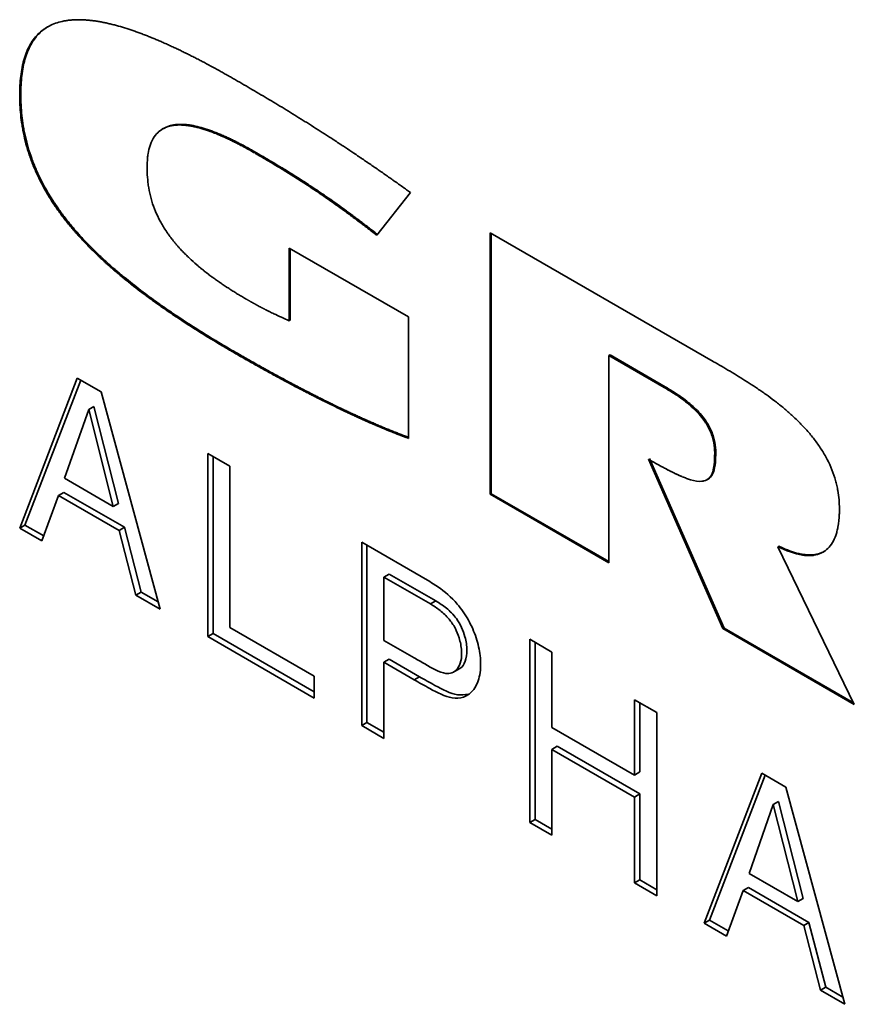
# Paper-space layout 'Blatt2' of a CAD drawing. Units: millimetres. Extents: x 0 to 2100, y 0 to 1485.
# Drawn here: x 1820 to 1825, y 390 to 397 of the extents above; entities that cross this region are included whole.
import ezdxf

# ---------------------------------------------------------------- set-up
doc = ezdxf.new("R2010")
doc.units = ezdxf.units.MM

psp = doc.layouts.new('Blatt2')

# ---------------------------------------------------------------- linework, layer by layer
at = {"color": 7, "linetype": 'Continuous', "lineweight": 35, "ltscale": 5}
for p, q in [((1819.844, 396.1614), (1819.851, 396.1655)), ((1820.8059, 395.94), (1820.7989, 395.9359)), ((1821.4142, 395.7753), (1821.4213, 395.7794)), ((1822.4561, 395.5103), (1822.2301, 395.2256)), ((1822.9882, 395.2422), (1824.4778, 394.3823)), ((1822.9882, 393.4939), (1822.9882, 395.2422)), ((1822.9952, 393.498), (1822.9952, 395.2382)), ((1821.6447, 395.1401), (1822.4425, 394.6796)), ((1821.6447, 394.6543), (1821.6447, 395.1401)), ((1821.6518, 394.6584), (1821.6518, 395.1361)), ((1821.6447, 394.6543), (1821.6518, 394.6584)), ((1822.4425, 394.6796), (1822.4425, 393.868)), ((1821.2886, 394.4419), (1821.2815, 394.4378)), ((1823.7814, 394.4212), (1823.7884, 394.4253)), ((1823.7814, 394.4212), (1823.7814, 393.036)), ((1824.1502, 394.2083), (1823.7814, 394.4212)), ((1824.1572, 394.2123), (1823.7884, 394.4253)), ((1819.8439, 393.2679), (1820.2289, 394.2705)), ((1820.2289, 394.2705), (1820.3893, 394.1779)), ((1819.8793, 393.2883), (1820.2514, 394.2575)), ((1824.1502, 394.2083), (1824.1572, 394.2123)), ((1820.3893, 394.1779), (1820.7822, 392.7262)), ((1820.3402, 394.0815), (1820.3049, 394.0611)), ((1820.3402, 394.0815), (1820.5048, 393.4329)), ((1820.3049, 394.0611), (1820.1429, 393.601)), ((1820.4695, 393.4125), (1820.3049, 394.0611)), ((1821.1004, 393.7674), (1821.2489, 393.6816)), ((1821.1004, 392.5426), (1821.1004, 393.7674)), ((1821.1358, 392.563), (1821.1358, 393.747)), ((1824.4881, 393.7685), (1824.4951, 393.7726)), ((1821.2489, 393.6816), (1821.2489, 392.6038)), ((1824.5434, 392.5961), (1824.0459, 393.7283)), ((1824.5504, 392.6002), (1824.053, 393.7324)), ((1820.4695, 393.4125), (1820.1429, 393.601)), ((1820.1036, 393.4866), (1819.9918, 393.1825)), ((1820.139, 393.507), (1820.1036, 393.4866)), ((1820.5079, 393.2532), (1820.1036, 393.4866)), ((1820.139, 393.507), (1820.5433, 393.2736)), ((1822.9882, 393.4939), (1822.9952, 393.498)), ((1823.7814, 393.036), (1822.9882, 393.4939)), ((1822.9952, 393.498), (1823.7814, 393.0442)), ((1820.5048, 393.4329), (1820.4695, 393.4125)), ((1819.8439, 393.2679), (1819.8793, 393.2883)), ((1819.8793, 393.2883), (1820.0042, 393.2162)), ((1819.9918, 393.1825), (1819.8439, 393.2679)), ((1820.5433, 393.2736), (1820.5079, 393.2532)), ((1820.62, 392.8199), (1820.5079, 393.2532)), ((1820.5433, 393.2736), (1820.6553, 392.8403)), ((1822.1293, 393.1734), (1822.5679, 392.9202)), ((1822.1293, 391.9486), (1822.1293, 393.1734)), ((1822.1646, 391.969), (1822.1646, 393.153)), ((1824.9102, 393.1422), (1824.9173, 393.1463)), ((1824.9102, 393.1422), (1825.4208, 392.0896)), ((1822.2778, 392.9407), (1822.3131, 392.9611)), ((1822.3131, 392.9611), (1822.6246, 392.7813)), ((1822.2778, 392.9407), (1822.2778, 392.5176)), ((1822.5892, 392.7609), (1822.2778, 392.9407)), ((1820.62, 392.8199), (1820.6553, 392.8403)), ((1820.7822, 392.7262), (1820.62, 392.8199)), ((1820.6553, 392.8403), (1820.7691, 392.7746)), ((1822.6246, 392.7813), (1822.5892, 392.7609)), ((1821.1004, 392.5426), (1821.1358, 392.563)), ((1821.1358, 392.563), (1821.8111, 392.1731)), ((1821.2489, 392.6038), (1821.8111, 392.2793)), ((1824.5434, 392.5961), (1824.5504, 392.6002)), ((1825.4208, 392.0896), (1824.5434, 392.5961)), ((1824.5504, 392.6002), (1825.4153, 392.1009)), ((1821.8111, 392.1323), (1821.1004, 392.5426)), ((1822.2778, 392.5176), (1822.4803, 392.4006)), ((1823.2519, 392.5253), (1823.4004, 392.4396)), ((1823.2519, 391.3005), (1823.2519, 392.5253)), ((1823.2873, 391.3209), (1823.2873, 392.5049)), ((1823.4004, 392.4396), (1823.4004, 391.9361)), ((1822.3131, 392.3914), (1822.2778, 392.371)), ((1822.2778, 392.371), (1822.2778, 391.8629)), ((1822.4792, 392.2547), (1822.2778, 392.371)), ((1822.3131, 392.3914), (1822.5145, 392.2751)), ((1822.7497, 392.31), (1822.7851, 392.3304)), ((1821.8111, 392.2793), (1821.8111, 392.1323)), ((1822.5145, 392.2751), (1822.4792, 392.2547)), ((1823.952, 392.1212), (1824.1005, 392.0355)), ((1823.952, 391.6177), (1823.952, 392.1212)), ((1823.9873, 391.6381), (1823.9873, 392.1008)), ((1824.1005, 392.0355), (1824.1005, 390.8107)), ((1822.1293, 391.9486), (1822.1646, 391.969)), ((1822.1646, 391.969), (1822.2778, 391.9037)), ((1822.2778, 391.8629), (1822.1293, 391.9486)), ((1823.4004, 391.9361), (1823.952, 391.6177)), ((1823.4358, 391.8096), (1823.4004, 391.7892)), ((1823.4004, 391.7892), (1823.4004, 391.2148)), ((1823.952, 391.4708), (1823.4004, 391.7892)), ((1823.4358, 391.8096), (1823.9873, 391.4912)), ((1823.952, 391.6177), (1823.9873, 391.6381)), ((1824.4187, 390.627), (1824.8036, 391.6296)), ((1824.454, 390.6474), (1824.8262, 391.6166)), ((1824.8036, 391.6296), (1824.964, 391.537)), ((1824.964, 391.537), (1825.357, 390.0853)), ((1823.9873, 391.4912), (1823.952, 391.4708)), ((1823.952, 390.8964), (1823.952, 391.4708)), ((1823.9873, 390.9168), (1823.9873, 391.4912)), ((1824.915, 391.4405), (1824.8796, 391.4201)), ((1824.915, 391.4405), (1825.0796, 390.7919)), ((1824.8796, 391.4201), (1824.7176, 390.96)), ((1825.0442, 390.7715), (1824.8796, 391.4201)), ((1823.2519, 391.3005), (1823.2873, 391.3209)), ((1823.2873, 391.3209), (1823.4004, 391.2556)), ((1823.4004, 391.2148), (1823.2519, 391.3005)), ((1823.952, 390.8964), (1823.9873, 390.9168)), ((1823.9873, 390.9168), (1824.1005, 390.8515)), ((1825.0442, 390.7715), (1824.7176, 390.96)), ((1824.1005, 390.8107), (1823.952, 390.8964)), ((1824.6783, 390.8457), (1824.5666, 390.5416)), ((1824.7137, 390.8661), (1824.6783, 390.8457)), ((1825.0827, 390.6123), (1824.6783, 390.8457)), ((1824.7137, 390.8661), (1825.118, 390.6327)), ((1825.0796, 390.7919), (1825.0442, 390.7715)), ((1824.4187, 390.627), (1824.454, 390.6474)), ((1824.454, 390.6474), (1824.5789, 390.5753)), ((1824.5666, 390.5416), (1824.4187, 390.627)), ((1825.118, 390.6327), (1825.0827, 390.6123)), ((1825.1947, 390.179), (1825.0827, 390.6123)), ((1825.118, 390.6327), (1825.2301, 390.1994)), ((1825.1947, 390.179), (1825.2301, 390.1994)), ((1825.2301, 390.1994), (1825.3439, 390.1337)), ((1825.357, 390.0853), (1825.1947, 390.179))]:
    psp.add_line(p, q, dxfattribs=at)
for points, knots in [([(1819.844, 396.1614), (1819.844, 396.1668), (1819.8441, 396.194), (1819.846, 396.2419), (1819.8521, 396.3034), (1819.8606, 396.3521), (1819.8719, 396.3985), (1819.886, 396.4424), (1819.9041, 396.4824), (1819.9252, 396.519), (1819.9444, 396.5455), (1819.9712, 396.5748), (1819.9949, 396.5952), (1820.0268, 396.6169), (1820.0611, 396.6347), (1820.1052, 396.6503), (1820.144, 396.6588), (1820.1761, 396.6632), (1820.1966, 396.6649), (1820.2132, 396.6658), (1820.2257, 396.6662), (1820.2383, 396.6663), (1820.251, 396.6661), (1820.2638, 396.6657), (1820.2766, 396.6651), (1820.2896, 396.6642), (1820.3026, 396.6631), (1820.3157, 396.6618), (1820.3288, 396.6603), (1820.342, 396.6586), (1820.3552, 396.6566), (1820.3685, 396.6545), (1820.3819, 396.6522), (1820.3953, 396.6497), (1820.4087, 396.647), (1820.4222, 396.6442), (1820.4357, 396.6411), (1820.4493, 396.638), (1820.4629, 396.6346), (1820.4765, 396.6311), (1820.4902, 396.6275), (1820.5175, 396.6199), (1820.5588, 396.6075), (1820.605, 396.5919), (1820.6374, 396.5803), (1820.656, 396.5734), (1820.6699, 396.5682), (1820.6885, 396.561), (1820.7071, 396.5537), (1820.7258, 396.5461), (1820.7444, 396.5384), (1820.7631, 396.5306), (1820.7818, 396.5226), (1820.8005, 396.5144), (1820.8193, 396.5062), (1820.838, 396.4977), (1820.8568, 396.4891), (1820.8755, 396.4804), (1820.8943, 396.4716), (1820.9131, 396.4626), (1820.9319, 396.4536), (1820.9554, 396.442), (1820.9742, 396.4327), (1820.9977, 396.4209), (1821.0165, 396.4113), (1821.0401, 396.3991), (1821.0919, 396.3721), (1821.1481, 396.3418), (1821.204, 396.3106), (1821.2313, 396.2953), (1821.2586, 396.2798), (1821.2768, 396.2693), (1821.2859, 396.2641)], [0, 0, 0, 0, 0.00759, 0.037963, 0.068339, 0.098719, 0.113902, 0.144288, 0.174679, 0.189862, 0.220255, 0.235439, 0.265831, 0.281014, 0.311401, 0.341784, 0.372163, 0.387345, 0.402526, 0.410116, 0.417706, 0.425296, 0.432886, 0.440476, 0.448066, 0.455655, 0.463245, 0.470835, 0.478425, 0.486015, 0.493605, 0.501195, 0.508784, 0.516374, 0.523964, 0.531554, 0.539144, 0.546734, 0.554323, 0.561913, 0.569503, 0.577093, 0.607455, 0.637817, 0.652997, 0.660587, 0.668176, 0.675766, 0.690946, 0.698536, 0.706125, 0.721305, 0.728895, 0.736484, 0.751664, 0.759254, 0.766844, 0.782023, 0.789613, 0.797203, 0.812382, 0.819972, 0.835152, 0.842741, 0.857921, 0.865511, 0.88069, 0.941413, 0.956059, 0.970704, 0.985352, 1, 1, 1, 1]), ([(1819.851, 396.1655), (1819.8511, 396.1709), (1819.8512, 396.1981), (1819.8531, 396.246), (1819.8592, 396.3075), (1819.8677, 396.3562), (1819.879, 396.4026), (1819.8931, 396.4465), (1819.9112, 396.4865), (1819.9322, 396.5231), (1819.9515, 396.5495), (1819.9783, 396.5789), (1820.0021, 396.599), (1820.0238, 396.6146), (1820.0338, 396.6196), (1820.0369, 396.6212)], [0, 0, 0, 0, 0.026369, 0.131891, 0.237425, 0.342973, 0.395721, 0.50129, 0.606872, 0.659624, 0.765216, 0.817968, 0.923556, 0.976306, 1, 1, 1, 1]), ([(1821.2859, 396.2641), (1821.2906, 396.2613), (1821.3141, 396.2477), (1821.3566, 396.2231), (1821.4131, 396.1901), (1821.4886, 396.1457), (1821.564, 396.1006), (1821.6394, 396.0547), (1821.6959, 396.0199), (1821.743, 395.9906), (1821.809, 395.9491), (1821.8654, 395.913), (1821.9172, 395.8794), (1821.9337, 395.8687), (1821.9454, 395.861), (1821.9548, 395.8549), (1821.9642, 395.8487), (1821.9736, 395.8425), (1821.9831, 395.8364), (1821.9948, 395.8286), (1822.0207, 395.8115), (1822.0489, 395.7927), (1822.0747, 395.7754), (1822.0865, 395.7675), (1822.0959, 395.7612), (1822.1076, 395.7533), (1822.117, 395.7469), (1822.1287, 395.739), (1822.1381, 395.7326), (1822.1499, 395.7246), (1822.1593, 395.7182), (1822.171, 395.7102), (1822.1804, 395.7038), (1822.1921, 395.6958), (1822.2015, 395.6893), (1822.2132, 395.6812), (1822.2226, 395.6748), (1822.2343, 395.6667), (1822.2461, 395.6585), (1822.2578, 395.6504), (1822.2695, 395.6423), (1822.2789, 395.6357), (1822.2906, 395.6275), (1822.3, 395.621), (1822.3117, 395.6128), (1822.3234, 395.6046), (1822.3351, 395.5963), (1822.3469, 395.5881), (1822.3586, 395.5798), (1822.3703, 395.5715), (1822.382, 395.5632), (1822.3937, 395.5549), (1822.4054, 395.5466), (1822.4171, 395.5382), (1822.4287, 395.5299), (1822.4425, 395.5201), (1822.4516, 395.5135), (1822.4561, 395.5103)], [0, 0, 0, 0, 0.012056, 0.06028, 0.108503, 0.156727, 0.253176, 0.301399, 0.349623, 0.397847, 0.421959, 0.518408, 0.54252, 0.554576, 0.560604, 0.57266, 0.578688, 0.584716, 0.596772, 0.6028, 0.614856, 0.663079, 0.675135, 0.681163, 0.693219, 0.699247, 0.711303, 0.717331, 0.729387, 0.735415, 0.747471, 0.753499, 0.765555, 0.771583, 0.783638, 0.789666, 0.801722, 0.80775, 0.819806, 0.831862, 0.83789, 0.849946, 0.855974, 0.86803, 0.874058, 0.886114, 0.898169, 0.904197, 0.916253, 0.928309, 0.934337, 0.946393, 0.958449, 0.964477, 0.976533, 0.988266, 1, 1, 1, 1]), ([(1821.2815, 394.4378), (1821.2768, 394.4405), (1821.2626, 394.4487), (1821.2438, 394.4597), (1821.2202, 394.4735), (1821.1966, 394.4874), (1821.1731, 394.5015), (1821.1495, 394.5156), (1821.1306, 394.527), (1821.1071, 394.5413), (1821.0882, 394.5529), (1821.0647, 394.5675), (1821.0458, 394.5792), (1821.0223, 394.594), (1821.0035, 394.6059), (1820.9799, 394.621), (1820.9611, 394.6331), (1820.9423, 394.6453), (1820.9235, 394.6577), (1820.9047, 394.6701), (1820.8812, 394.6857), (1820.8624, 394.6984), (1820.8436, 394.7112), (1820.8248, 394.724), (1820.806, 394.737), (1820.7873, 394.7501), (1820.7685, 394.7633), (1820.7498, 394.7767), (1820.7311, 394.7902), (1820.7171, 394.8004), (1820.6984, 394.8141), (1820.6797, 394.8279), (1820.6611, 394.8419), (1820.6331, 394.8631), (1820.5913, 394.8954), (1820.545, 394.9327), (1820.5082, 394.9632), (1820.4852, 394.9827), (1820.4669, 394.9985), (1820.4532, 395.0104), (1820.4396, 395.0225), (1820.4259, 395.0347), (1820.4123, 395.047), (1820.3987, 395.0594), (1820.3852, 395.072), (1820.3717, 395.0847), (1820.3583, 395.0975), (1820.3449, 395.1105), (1820.3315, 395.1236), (1820.3182, 395.1368), (1820.305, 395.1502), (1820.2918, 395.1637), (1820.2787, 395.1774), (1820.2656, 395.1912), (1820.2527, 395.2052), (1820.2398, 395.2193), (1820.2291, 395.2313), (1820.2185, 395.2433), (1820.2079, 395.2554), (1820.1911, 395.275), (1820.1621, 395.3099), (1820.1217, 395.3616), (1820.0834, 395.4155), (1820.0468, 395.471), (1820.0192, 395.5168), (1819.9871, 395.5753), (1819.9634, 395.623), (1819.9368, 395.6834), (1819.918, 395.7321), (1819.8976, 395.7931), (1819.8804, 395.8538), (1819.8674, 395.9138), (1819.8572, 395.9729), (1819.8499, 396.0303), (1819.8448, 396.0972), (1819.8443, 396.14), (1819.844, 396.1614)], [0, 0, 0, 0, 0.007673, 0.023019, 0.030692, 0.046039, 0.061385, 0.069058, 0.084404, 0.092078, 0.107424, 0.115097, 0.130443, 0.138116, 0.153463, 0.161136, 0.176482, 0.184155, 0.191828, 0.207175, 0.214848, 0.230194, 0.237867, 0.24554, 0.260887, 0.26856, 0.276233, 0.291579, 0.299252, 0.306926, 0.314599, 0.329945, 0.337618, 0.345291, 0.375986, 0.406681, 0.422028, 0.437374, 0.445047, 0.452721, 0.460394, 0.468067, 0.47574, 0.483413, 0.491087, 0.49876, 0.506433, 0.514106, 0.521779, 0.529453, 0.537126, 0.544799, 0.552472, 0.560146, 0.567819, 0.575492, 0.583166, 0.587002, 0.594675, 0.602349, 0.617697, 0.648408, 0.679124, 0.694474, 0.725197, 0.740548, 0.771279, 0.78663, 0.817362, 0.832713, 0.863441, 0.894164, 0.909514, 0.940229, 0.970056, 1, 1, 1, 1]), ([(1821.2886, 394.4419), (1821.2838, 394.4446), (1821.2603, 394.4583), (1821.2178, 394.4831), (1821.1707, 394.5111), (1821.1236, 394.5396), (1821.0859, 394.5627), (1821.0388, 394.5921), (1821.0011, 394.616), (1820.954, 394.6463), (1820.9164, 394.671), (1820.8788, 394.6961), (1820.8413, 394.7216), (1820.8037, 394.7476), (1820.7662, 394.7741), (1820.7288, 394.8009), (1820.6914, 394.8284), (1820.6262, 394.8776), (1820.5612, 394.9288), (1820.4968, 394.9828), (1820.4602, 395.0145), (1820.4329, 395.0388), (1820.4057, 395.0635), (1820.3787, 395.0888), (1820.3519, 395.1145), (1820.3252, 395.1409), (1820.2988, 395.1678), (1820.2726, 395.1953), (1820.251, 395.2187), (1820.2297, 395.2426), (1820.2001, 395.2765), (1820.167, 395.3167), (1820.127, 395.3686), (1820.0883, 395.4222), (1820.052, 395.4781), (1820.0179, 395.5354), (1819.9925, 395.5824), (1819.9635, 395.6422), (1819.9426, 395.6907), (1819.9196, 395.7515), (1819.9037, 395.8003), (1819.8871, 395.8609), (1819.8762, 395.909), (1819.8656, 395.9683), (1819.8576, 396.0273), (1819.852, 396.0972), (1819.8514, 396.1427), (1819.851, 396.1655)], [0, 0, 0, 0, 0.007673, 0.038366, 0.069059, 0.084406, 0.115099, 0.130445, 0.161139, 0.176485, 0.207179, 0.222525, 0.237872, 0.268566, 0.283912, 0.299259, 0.329953, 0.3453, 0.406703, 0.437399, 0.452746, 0.468093, 0.48344, 0.498787, 0.514135, 0.529482, 0.544829, 0.560177, 0.575525, 0.583198, 0.598546, 0.629255, 0.644604, 0.675319, 0.70604, 0.721391, 0.752119, 0.76747, 0.798203, 0.813554, 0.844285, 0.859636, 0.89036, 0.90571, 0.936425, 0.968141, 1, 1, 1, 1]), ([(1821.4142, 395.7753), (1821.4095, 395.778), (1821.4001, 395.7834), (1821.386, 395.7914), (1821.3718, 395.7994), (1821.3577, 395.8072), (1821.3435, 395.8149), (1821.3294, 395.8224), (1821.3153, 395.8299), (1821.3012, 395.8372), (1821.287, 395.8444), (1821.2753, 395.8503), (1821.2635, 395.8561), (1821.2518, 395.8618), (1821.24, 395.8674), (1821.2283, 395.8729), (1821.2166, 395.8783), (1821.2049, 395.8836), (1821.1932, 395.8888), (1821.1838, 395.8928), (1821.1721, 395.8977), (1821.1628, 395.9016), (1821.1511, 395.9063), (1821.1418, 395.91), (1821.1302, 395.9144), (1821.1209, 395.9179), (1821.1117, 395.9212), (1821.1024, 395.9245), (1821.0932, 395.9276), (1821.0839, 395.9307), (1821.0747, 395.9336), (1821.0656, 395.9364), (1821.0495, 395.9411), (1821.029, 395.9467), (1821.0065, 395.9518), (1820.9908, 395.9548), (1820.9819, 395.9564), (1820.9753, 395.9574), (1820.9664, 395.9587), (1820.9576, 395.9598), (1820.9489, 395.9608), (1820.9424, 395.9613), (1820.9359, 395.9618), (1820.9295, 395.9622), (1820.9231, 395.9624), (1820.9167, 395.9626), (1820.9103, 395.9626), (1820.9041, 395.9625), (1820.8978, 395.9623), (1820.8916, 395.962), (1820.8854, 395.9615), (1820.8793, 395.9609), (1820.8733, 395.9602), (1820.8673, 395.9593), (1820.8614, 395.9583), (1820.8555, 395.9571), (1820.8497, 395.9558), (1820.8439, 395.9544), (1820.8392, 395.953), (1820.8327, 395.951), (1820.8133, 395.9443), (1820.7827, 395.928), (1820.7489, 395.8952), (1820.7276, 395.8593), (1820.7117, 395.818), (1820.703, 395.781), (1820.6966, 395.7318), (1820.6959, 395.7003), (1820.6954, 395.6795)], [0, 0, 0, 0, 0.014825, 0.02965, 0.044475, 0.0593, 0.074125, 0.08895, 0.103775, 0.1186, 0.133425, 0.14825, 0.155663, 0.170488, 0.185313, 0.192725, 0.20755, 0.222375, 0.229788, 0.244613, 0.252025, 0.26685, 0.274263, 0.289088, 0.296501, 0.311326, 0.318738, 0.326151, 0.340976, 0.348389, 0.355801, 0.370626, 0.378039, 0.407692, 0.437347, 0.452172, 0.459585, 0.466997, 0.47441, 0.489236, 0.496648, 0.504061, 0.511473, 0.518886, 0.526299, 0.533711, 0.541124, 0.548536, 0.555949, 0.563362, 0.570774, 0.578187, 0.5856, 0.593012, 0.600425, 0.607838, 0.61525, 0.622663, 0.630076, 0.633782, 0.648609, 0.708081, 0.766713, 0.825352, 0.854591, 0.913181, 0.942412, 1, 1, 1, 1]), ([(1821.4213, 395.7794), (1821.4166, 395.7821), (1821.4025, 395.7902), (1821.3789, 395.8035), (1821.3506, 395.819), (1821.3223, 395.834), (1821.2988, 395.8461), (1821.2753, 395.8579), (1821.2518, 395.8694), (1821.2283, 395.8803), (1821.2049, 395.8908), (1821.1862, 395.8989), (1821.1629, 395.9086), (1821.1442, 395.9159), (1821.121, 395.9245), (1821.1025, 395.931), (1821.0841, 395.937), (1821.0565, 395.9454), (1821.0247, 395.9538), (1820.9889, 395.9607), (1820.9668, 395.9638), (1820.9494, 395.9655), (1820.9365, 395.9663), (1820.9237, 395.9667), (1820.911, 395.9667), (1820.8986, 395.9661), (1820.8863, 395.965), (1820.8743, 395.9634), (1820.8625, 395.9613), (1820.8528, 395.959), (1820.8396, 395.9552), (1820.824, 395.9502), (1820.8121, 395.9423), (1820.8067, 395.9387)], [0, 0, 0, 0, 0.021649, 0.064947, 0.108245, 0.151543, 0.194842, 0.21649, 0.259789, 0.303088, 0.324737, 0.368036, 0.389685, 0.432985, 0.454634, 0.497935, 0.519584, 0.541233, 0.627872, 0.671177, 0.714483, 0.736133, 0.757783, 0.779433, 0.801084, 0.822735, 0.844385, 0.866036, 0.887688, 0.909339, 0.920164, 0.963488, 1, 1, 1, 1]), ([(1822.2348, 395.2315), (1822.2309, 395.2345), (1822.2224, 395.241), (1822.2093, 395.2512), (1822.1953, 395.2619), (1822.1813, 395.2726), (1822.1674, 395.2832), (1822.1534, 395.2939), (1822.1348, 395.308), (1822.1162, 395.3221), (1822.0975, 395.336), (1822.0835, 395.3465), (1822.0718, 395.3552), (1822.0602, 395.3638), (1822.0485, 395.3724), (1822.0298, 395.3862), (1821.9971, 395.4101), (1821.9503, 395.4437), (1821.9034, 395.4765), (1821.8659, 395.5024), (1821.8424, 395.5183), (1821.8236, 395.531), (1821.8095, 395.5404), (1821.7978, 395.5482), (1821.786, 395.556), (1821.7743, 395.5637), (1821.7602, 395.5729), (1821.7484, 395.5805), (1821.7366, 395.5881), (1821.7249, 395.5957), (1821.7107, 395.6047), (1821.699, 395.6122), (1821.6872, 395.6196), (1821.6754, 395.627), (1821.6613, 395.6359), (1821.6472, 395.6447), (1821.633, 395.6534), (1821.6213, 395.6607), (1821.6095, 395.6679), (1821.5977, 395.6751), (1821.5836, 395.6836), (1821.5694, 395.6922), (1821.5553, 395.7007), (1821.5411, 395.7091), (1821.527, 395.7175), (1821.5129, 395.7259), (1821.4987, 395.7343), (1821.4846, 395.7426), (1821.4704, 395.7509), (1821.4563, 395.7591), (1821.4399, 395.7686), (1821.4283, 395.7754), (1821.4213, 395.7794)], [0, 0, 0, 0, 0.014355, 0.031655, 0.048955, 0.066255, 0.083556, 0.100856, 0.118156, 0.152756, 0.170057, 0.187357, 0.204657, 0.213307, 0.230607, 0.247907, 0.282508, 0.35171, 0.420913, 0.455513, 0.490114, 0.507414, 0.524714, 0.542014, 0.550664, 0.567965, 0.585265, 0.602565, 0.611215, 0.628515, 0.645815, 0.663116, 0.671766, 0.689066, 0.706366, 0.723666, 0.740967, 0.758267, 0.766917, 0.784217, 0.801517, 0.818817, 0.836117, 0.853418, 0.870718, 0.888018, 0.905318, 0.922618, 0.939919, 0.957219, 0.974519, 1, 1, 1, 1]), ([(1822.2301, 395.2256), (1822.2278, 395.2274), (1822.2231, 395.231), (1822.2161, 395.2363), (1822.2092, 395.2417), (1822.2022, 395.2471), (1822.1952, 395.2524), (1822.1882, 395.2578), (1822.1813, 395.2631), (1822.1743, 395.2685), (1822.1673, 395.2738), (1822.1603, 395.2792), (1822.1533, 395.2845), (1822.1463, 395.2898), (1822.1394, 395.2951), (1822.1324, 395.3004), (1822.1231, 395.3074), (1822.1114, 395.3162), (1822.0998, 395.325), (1822.0904, 395.332), (1822.0834, 395.3372), (1822.0764, 395.3424), (1822.0694, 395.3476), (1822.0624, 395.3528), (1822.0566, 395.3571), (1822.0508, 395.3615), (1822.0449, 395.3658), (1822.0379, 395.3709), (1822.0321, 395.3752), (1822.0239, 395.3812), (1821.9994, 395.3992), (1821.9573, 395.4296), (1821.9011, 395.4693), (1821.8588, 395.4983), (1821.833, 395.5158), (1821.8236, 395.5221), (1821.8177, 395.5261), (1821.8119, 395.53), (1821.806, 395.534), (1821.8001, 395.5379), (1821.7942, 395.5418), (1821.7884, 395.5457), (1821.7825, 395.5495), (1821.7766, 395.5534), (1821.7707, 395.5573), (1821.7637, 395.5619), (1821.7578, 395.5658), (1821.7519, 395.5696), (1821.746, 395.5734), (1821.739, 395.578), (1821.7331, 395.5818), (1821.7272, 395.5856), (1821.7213, 395.5894), (1821.7143, 395.5939), (1821.7084, 395.5976), (1821.7025, 395.6014), (1821.6966, 395.6051), (1821.6895, 395.6096), (1821.6837, 395.6133), (1821.6778, 395.617), (1821.6719, 395.6207), (1821.6648, 395.6252), (1821.6578, 395.6296), (1821.6507, 395.634), (1821.6436, 395.6384), (1821.6366, 395.6428), (1821.6295, 395.6471), (1821.6224, 395.6515), (1821.6154, 395.6558), (1821.6083, 395.6602), (1821.6012, 395.6645), (1821.5942, 395.6688), (1821.5871, 395.6731), (1821.58, 395.6774), (1821.5729, 395.6817), (1821.5659, 395.686), (1821.5588, 395.6902), (1821.5447, 395.6987), (1821.5305, 395.7072), (1821.5164, 395.7156), (1821.5093, 395.7197), (1821.5022, 395.7239), (1821.4928, 395.7295), (1821.4834, 395.735), (1821.474, 395.7406), (1821.4669, 395.7447), (1821.4598, 395.7488), (1821.4528, 395.753), (1821.4457, 395.7571), (1821.4386, 395.7612), (1821.4315, 395.7653), (1821.4234, 395.77), (1821.4177, 395.7733), (1821.4142, 395.7753)], [0, 0, 0, 0, 0.008625, 0.017249, 0.025874, 0.034499, 0.043123, 0.051748, 0.060373, 0.068997, 0.077622, 0.086247, 0.094872, 0.103496, 0.112121, 0.120746, 0.12937, 0.14662, 0.163869, 0.172494, 0.181118, 0.189743, 0.198368, 0.206992, 0.215617, 0.219929, 0.228554, 0.237179, 0.245804, 0.250116, 0.267365, 0.336364, 0.405363, 0.474363, 0.491612, 0.500237, 0.508862, 0.513174, 0.521799, 0.530423, 0.534736, 0.54336, 0.551985, 0.556297, 0.564922, 0.573547, 0.582171, 0.586484, 0.595108, 0.603733, 0.612358, 0.61667, 0.625295, 0.63392, 0.642544, 0.646857, 0.655481, 0.664106, 0.672731, 0.677043, 0.685668, 0.694292, 0.702917, 0.711542, 0.720166, 0.728791, 0.737416, 0.74604, 0.754665, 0.76329, 0.771915, 0.780539, 0.789164, 0.797789, 0.806413, 0.815038, 0.823663, 0.832287, 0.866786, 0.875411, 0.884036, 0.89266, 0.901285, 0.918534, 0.927159, 0.935784, 0.944408, 0.953033, 0.961658, 0.970282, 0.978907, 0.987532, 1, 1, 1, 1]), ([(1820.6954, 395.6795), (1820.6954, 395.674), (1820.6955, 395.6467), (1820.6976, 395.6073), (1820.7044, 395.5495), (1820.7133, 395.5017), (1820.7294, 395.4428), (1820.7498, 395.3856), (1820.7761, 395.3305), (1820.8, 395.2884), (1820.8144, 395.2654), (1820.8244, 395.2504), (1820.8295, 395.2429), (1820.8346, 395.2356), (1820.8398, 395.2282), (1820.8451, 395.221), (1820.8504, 395.2138), (1820.8558, 395.2067), (1820.8612, 395.1996), (1820.8667, 395.1927), (1820.8722, 395.1858), (1820.8778, 395.1789), (1820.8834, 395.1721), (1820.8891, 395.1654), (1820.8948, 395.1588), (1820.9005, 395.1522), (1820.9063, 395.1457), (1820.9121, 395.1392), (1820.9199, 395.1307), (1820.9278, 395.1223), (1820.9357, 395.114), (1820.9416, 395.1079), (1820.9476, 395.1018), (1820.9597, 395.0898), (1820.9859, 395.0643), (1821.0127, 395.0403), (1821.0335, 395.0225), (1821.0418, 395.0155), (1821.0501, 395.0085), (1821.0605, 394.9999), (1821.0689, 394.9932), (1821.0794, 394.9848), (1821.0878, 394.9782), (1821.0983, 394.9701), (1821.1067, 394.9636), (1821.1173, 394.9557), (1821.1257, 394.9494), (1821.1363, 394.9416), (1821.1448, 394.9354), (1821.1553, 394.9278), (1821.1659, 394.9203), (1821.1766, 394.9129), (1821.1872, 394.9056), (1821.1978, 394.8983), (1821.2106, 394.8898), (1821.2212, 394.8827), (1821.2318, 394.8757), (1821.2425, 394.8688), (1821.2553, 394.8606), (1821.2681, 394.8525), (1821.2809, 394.8446), (1821.2936, 394.8367), (1821.3064, 394.8289), (1821.3192, 394.8212), (1821.3321, 394.8136), (1821.345, 394.806), (1821.3537, 394.801), (1821.358, 394.7985)], [0, 0, 0, 0, 0.015662, 0.078374, 0.10971, 0.172503, 0.203852, 0.262101, 0.319011, 0.34739, 0.375767, 0.382856, 0.389945, 0.397035, 0.404124, 0.411213, 0.418302, 0.425391, 0.432481, 0.43957, 0.446659, 0.453748, 0.460837, 0.467927, 0.475016, 0.482105, 0.489194, 0.496283, 0.503372, 0.517551, 0.52464, 0.53173, 0.538819, 0.545908, 0.574269, 0.631016, 0.638105, 0.645194, 0.659372, 0.666461, 0.680639, 0.687728, 0.701907, 0.708996, 0.723174, 0.730263, 0.744441, 0.75153, 0.765708, 0.772797, 0.786976, 0.801154, 0.808243, 0.822421, 0.836599, 0.850777, 0.857866, 0.872044, 0.886222, 0.9004, 0.914579, 0.928757, 0.942935, 0.957113, 0.971291, 0.985645, 1, 1, 1, 1]), ([(1821.358, 394.7985), (1821.3592, 394.7978), (1821.3615, 394.7964), (1821.365, 394.7944), (1821.368, 394.7927), (1821.3709, 394.791), (1821.3733, 394.7897), (1821.3756, 394.7883), (1821.378, 394.787), (1821.3804, 394.7856), (1821.3833, 394.784), (1821.3857, 394.7826), (1821.3886, 394.781), (1821.391, 394.7796), (1821.3939, 394.778), (1821.3963, 394.7767), (1821.3986, 394.7753), (1821.401, 394.774), (1821.4033, 394.7727), (1821.4063, 394.7711), (1821.4086, 394.7698), (1821.411, 394.7685), (1821.4134, 394.7672), (1821.4157, 394.7659), (1821.4181, 394.7646), (1821.4204, 394.7633), (1821.4228, 394.762), (1821.4251, 394.7607), (1821.4275, 394.7594), (1821.4299, 394.7581), (1821.4322, 394.7568), (1821.4346, 394.7556), (1821.441, 394.7521), (1821.4481, 394.7483), (1821.4546, 394.7449), (1821.4569, 394.7436), (1821.4593, 394.7424), (1821.4616, 394.7411), (1821.464, 394.7399), (1821.4658, 394.739), (1821.4681, 394.7378), (1821.4705, 394.7365), (1821.4728, 394.7353), (1821.4746, 394.7344), (1821.477, 394.7332), (1821.4793, 394.732), (1821.4817, 394.7308), (1821.4834, 394.7299), (1821.4858, 394.7287), (1821.4881, 394.7275), (1821.4905, 394.7263), (1821.4922, 394.7254), (1821.494, 394.7245), (1821.4964, 394.7233), (1821.4987, 394.7221), (1821.5011, 394.7209), (1821.5028, 394.7201), (1821.5046, 394.7192), (1821.5081, 394.7174), (1821.5205, 394.7113), (1821.5494, 394.6973), (1821.5932, 394.6771), (1821.6275, 394.6619), (1821.6447, 394.6543)], [0, 0, 0, 0, 0.012296, 0.024593, 0.036889, 0.043037, 0.055334, 0.061482, 0.06763, 0.079927, 0.086075, 0.098371, 0.10452, 0.116816, 0.122964, 0.135261, 0.141409, 0.147557, 0.159853, 0.166002, 0.178298, 0.184446, 0.190595, 0.202891, 0.209039, 0.215187, 0.227484, 0.233632, 0.23978, 0.252077, 0.258225, 0.264373, 0.276669, 0.325855, 0.338152, 0.3443, 0.350448, 0.362745, 0.368893, 0.375041, 0.381189, 0.393486, 0.399634, 0.405782, 0.41193, 0.424227, 0.430375, 0.436523, 0.442671, 0.454968, 0.461116, 0.467264, 0.473413, 0.479561, 0.491857, 0.498005, 0.504154, 0.510302, 0.51645, 0.541043, 0.639417, 0.819682, 1, 1, 1, 1]), ([(1822.4425, 393.868), (1822.4379, 393.8697), (1822.4309, 393.8723), (1822.4216, 393.8757), (1822.4147, 393.8783), (1822.4077, 393.881), (1822.4007, 393.8836), (1822.3938, 393.8863), (1822.3845, 393.8898), (1822.3752, 393.8934), (1822.3658, 393.897), (1822.3589, 393.8998), (1822.3519, 393.9025), (1822.3449, 393.9053), (1822.3379, 393.9081), (1822.3286, 393.9118), (1822.3193, 393.9155), (1822.3099, 393.9193), (1822.3029, 393.9222), (1822.2959, 393.925), (1822.2889, 393.9279), (1822.2796, 393.9318), (1822.2703, 393.9357), (1822.2609, 393.9396), (1822.2539, 393.9425), (1822.2469, 393.9455), (1822.2399, 393.9484), (1822.2306, 393.9524), (1822.2212, 393.9564), (1822.2095, 393.9614), (1822.1838, 393.9726), (1822.158, 393.9839), (1822.1346, 393.9944), (1822.1276, 393.9976), (1822.1206, 394.0008), (1822.1112, 394.005), (1822.1018, 394.0093), (1822.0924, 394.0136), (1822.0854, 394.0168), (1822.076, 394.0211), (1822.0666, 394.0254), (1822.0573, 394.0298), (1822.0502, 394.0331), (1822.0408, 394.0374), (1822.0315, 394.0418), (1822.0221, 394.0462), (1822.0127, 394.0507), (1822.0033, 394.0551), (1821.9939, 394.0596), (1821.9868, 394.063), (1821.9728, 394.0697), (1821.9422, 394.0844), (1821.9117, 394.0994), (1821.8858, 394.1122), (1821.8764, 394.1168), (1821.867, 394.1215), (1821.8576, 394.1262), (1821.8482, 394.1309), (1821.8388, 394.1356), (1821.8317, 394.1392), (1821.8223, 394.1439), (1821.8129, 394.1487), (1821.7964, 394.1571), (1821.7823, 394.1643), (1821.7658, 394.1727), (1821.7564, 394.1776), (1821.747, 394.1825), (1821.7329, 394.1898), (1821.6834, 394.2155), (1821.634, 394.2417), (1821.5916, 394.2646), (1821.5822, 394.2697), (1821.5727, 394.2748), (1821.5633, 394.2799), (1821.5539, 394.285), (1821.5445, 394.2901), (1821.5327, 394.2966), (1821.5233, 394.3017), (1821.5138, 394.3069), (1821.5044, 394.3121), (1821.495, 394.3173), (1821.4832, 394.3238), (1821.4738, 394.329), (1821.4643, 394.3342), (1821.4549, 394.3395), (1821.4455, 394.3447), (1821.4337, 394.3513), (1821.4243, 394.3566), (1821.4149, 394.3619), (1821.4054, 394.3672), (1821.396, 394.3725), (1821.3842, 394.3791), (1821.3748, 394.3845), (1821.3654, 394.3898), (1821.3559, 394.3952), (1821.3465, 394.4005), (1821.3347, 394.4072), (1821.3253, 394.4126), (1821.3135, 394.4194), (1821.3041, 394.4248), (1821.2926, 394.4314), (1821.2859, 394.4353), (1821.2815, 394.4378)], [0, 0, 0, 0, 0.0121313, 0.018197, 0.0242626, 0.0303283, 0.0363939, 0.0424596, 0.0485252, 0.0606565, 0.0667222, 0.0727878, 0.0788534, 0.0849191, 0.0909847, 0.0970504, 0.1091817, 0.1152473, 0.121313, 0.1273786, 0.1334443, 0.1395099, 0.1516412, 0.1577069, 0.1637725, 0.1698382, 0.1759038, 0.1819695, 0.1941008, 0.2001664, 0.2122977, 0.2608236, 0.2668892, 0.2729549, 0.2790205, 0.2850862, 0.2972175, 0.3032831, 0.3093488, 0.3154144, 0.3275457, 0.3336114, 0.339677, 0.3457427, 0.3578739, 0.3639396, 0.3700052, 0.3821365, 0.3882022, 0.3942678, 0.4003335, 0.4245961, 0.4731217, 0.4791873, 0.4913186, 0.4973843, 0.5034499, 0.5155812, 0.5216469, 0.5277125, 0.5337782, 0.5459095, 0.5519751, 0.5762377, 0.5823034, 0.5944347, 0.6005003, 0.606566, 0.6308286, 0.7278812, 0.7339468, 0.7400125, 0.7521438, 0.7582094, 0.7642751, 0.7764064, 0.782472, 0.7946033, 0.800669, 0.8067346, 0.8188659, 0.8249315, 0.8370628, 0.8431285, 0.8491941, 0.8613254, 0.8673911, 0.8795224, 0.885588, 0.8916536, 0.9037849, 0.9098506, 0.9219819, 0.9280475, 0.9341132, 0.9462445, 0.9523101, 0.9644414, 0.970507, 0.9826383, 0.988704, 1, 1, 1, 1]), ([(1822.4425, 393.8747), (1822.4402, 393.8755), (1822.4333, 393.8781), (1822.4217, 393.8824), (1822.4078, 393.8877), (1822.3939, 393.893), (1822.3799, 393.8984), (1822.3659, 393.9038), (1822.3473, 393.9112), (1822.3287, 393.9187), (1822.31, 393.9263), (1822.296, 393.932), (1822.282, 393.9378), (1822.268, 393.9436), (1822.2493, 393.9515), (1822.2306, 393.9595), (1822.2119, 393.9676), (1822.1979, 393.9737), (1822.1838, 393.9798), (1822.1651, 393.9881), (1822.1464, 393.9964), (1822.1276, 394.0048), (1822.1136, 394.0112), (1822.0948, 394.0198), (1822.0761, 394.0284), (1822.0573, 394.0371), (1822.0432, 394.0437), (1822.0244, 394.0525), (1822.0057, 394.0614), (1821.9728, 394.0771), (1821.9399, 394.0931), (1821.9023, 394.1116), (1821.8788, 394.1232), (1821.86, 394.1326), (1821.8411, 394.1421), (1821.8223, 394.1516), (1821.8035, 394.1612), (1821.7847, 394.1708), (1821.7658, 394.1805), (1821.747, 394.1902), (1821.7282, 394.2), (1821.7093, 394.2098), (1821.6905, 394.2197), (1821.6717, 394.2296), (1821.6528, 394.2396), (1821.6293, 394.2522), (1821.5775, 394.28), (1821.5256, 394.3083), (1821.4738, 394.337), (1821.4549, 394.3475), (1821.4361, 394.358), (1821.4078, 394.3739), (1821.3586, 394.4016), (1821.3142, 394.4272), (1821.2886, 394.4419)], [0, 0, 0, 0, 0.006005, 0.018211, 0.030418, 0.042624, 0.054831, 0.067037, 0.079244, 0.103657, 0.115864, 0.12807, 0.140277, 0.152483, 0.16469, 0.189103, 0.201309, 0.213516, 0.225723, 0.237929, 0.262342, 0.274549, 0.286755, 0.298962, 0.323375, 0.335582, 0.347788, 0.359995, 0.384408, 0.396614, 0.445441, 0.469854, 0.494267, 0.506474, 0.51868, 0.543093, 0.5553, 0.567506, 0.591919, 0.604126, 0.616332, 0.640746, 0.652952, 0.665159, 0.689572, 0.701778, 0.726191, 0.823846, 0.836052, 0.860465, 0.872672, 0.884878, 0.933705, 1, 1, 1, 1]), ([(1824.4778, 394.3823), (1824.4825, 394.3796), (1824.5061, 394.366), (1824.5674, 394.3304), (1824.6334, 394.2911), (1824.6993, 394.2499), (1824.737, 394.2256), (1824.7746, 394.2005), (1824.8028, 394.1812), (1824.8402, 394.1547), (1824.8869, 394.1202), (1824.9426, 394.076), (1824.9976, 394.0287), (1825.0516, 393.9777), (1825.104, 393.9224), (1825.1539, 393.8624), (1825.2001, 393.7973), (1825.2531, 393.7066), (1825.2868, 393.622), (1825.3045, 393.5525), (1825.3132, 393.509), (1825.3201, 393.4568), (1825.321, 393.418), (1825.3214, 393.3985)], [0, 0, 0, 0, 0.013231, 0.066155, 0.172012, 0.198474, 0.251402, 0.277865, 0.304327, 0.33079, 0.383725, 0.436665, 0.489612, 0.542572, 0.59555, 0.648557, 0.701604, 0.754697, 0.856481, 0.881738, 0.906992, 0.953193, 1, 1, 1, 1]), ([(1824.4881, 393.7685), (1824.488, 393.774), (1824.4876, 393.8015), (1824.4808, 393.855), (1824.4545, 393.9297), (1824.4053, 394.0089), (1824.3486, 394.0681), (1824.294, 394.1137), (1824.2319, 394.1593), (1824.1838, 394.1881), (1824.1502, 394.2083)], [0, 0, 0, 0, 0.031231, 0.157058, 0.28377, 0.40661, 0.585768, 0.681613, 0.777392, 1, 1, 1, 1]), ([(1824.4951, 393.7726), (1824.4951, 393.778), (1824.4947, 393.8056), (1824.4879, 393.8591), (1824.4616, 393.9338), (1824.4124, 394.013), (1824.3557, 394.0722), (1824.3011, 394.1178), (1824.239, 394.1634), (1824.1909, 394.1922), (1824.1572, 394.2123)], [0, 0, 0, 0, 0.031231, 0.157058, 0.28377, 0.40661, 0.585768, 0.681613, 0.777392, 1, 1, 1, 1]), ([(1824.0459, 393.7283), (1824.0506, 393.7256), (1824.0577, 393.7216), (1824.0671, 393.7162), (1824.0742, 393.7121), (1824.0836, 393.7068), (1824.093, 393.7015), (1824.1025, 393.6962), (1824.1095, 393.6923), (1824.1166, 393.6884), (1824.1237, 393.6845), (1824.1378, 393.6768), (1824.152, 393.6693), (1824.1661, 393.6619), (1824.1731, 393.6582), (1824.1802, 393.6546), (1824.1873, 393.651), (1824.1943, 393.6474), (1824.2014, 393.6439), (1824.2084, 393.6404), (1824.2155, 393.637), (1824.2225, 393.6336), (1824.2296, 393.6303), (1824.2354, 393.6276), (1824.2413, 393.6249), (1824.2471, 393.6223), (1824.253, 393.6197), (1824.2589, 393.6171), (1824.2647, 393.6146), (1824.2787, 393.6087), (1824.2997, 393.6005), (1824.3444, 393.5856), (1824.3805, 393.5787), (1824.4083, 393.5815), (1824.4272, 393.5847), (1824.4556, 393.6004), (1824.4764, 393.6422), (1824.4868, 393.6992), (1824.4876, 393.7429), (1824.4881, 393.7685)], [0, 0, 0, 0, 0.0236817, 0.0355225, 0.0473633, 0.0592041, 0.0828858, 0.0947266, 0.1065674, 0.1184082, 0.130249, 0.1420898, 0.1894541, 0.201295, 0.2131358, 0.2249766, 0.2368175, 0.2486583, 0.2604991, 0.27234, 0.2841808, 0.2960217, 0.3078625, 0.3197034, 0.3256238, 0.3374647, 0.3493056, 0.355226, 0.3670669, 0.3789078, 0.4262807, 0.4736604, 0.608786, 0.6141157, 0.6354472, 0.7219717, 0.8084199, 0.8876001, 1, 1, 1, 1]), ([(1824.4358, 393.5913), (1824.4359, 393.5913), (1824.4492, 393.5947), (1824.4716, 393.6175), (1824.4869, 393.6607), (1824.4942, 393.7149), (1824.4948, 393.7499), (1824.4951, 393.7726)], [0, 0, 0, 0, 0.002416, 0.242753, 0.546578, 0.705425, 1, 1, 1, 1]), ([(1825.3214, 393.3985), (1825.3214, 393.3931), (1825.3214, 393.3849), (1825.321, 393.3715), (1825.3207, 393.3608), (1825.3201, 393.3503), (1825.3196, 393.3424), (1825.319, 393.3346), (1825.3184, 393.3269), (1825.3173, 393.3166), (1825.3162, 393.3065), (1825.3148, 393.2965), (1825.3137, 393.2891), (1825.3124, 393.2818), (1825.3111, 393.2745), (1825.3097, 393.2674), (1825.3067, 393.2532), (1825.2941, 393.2046), (1825.2661, 393.1494), (1825.2241, 393.1138), (1825.1899, 393.0957), (1825.1594, 393.0872), (1825.1185, 393.0834), (1825.0412, 393.0876), (1824.9663, 393.1188), (1824.9102, 393.1422)], [0, 0, 0, 0, 0.021264, 0.031895, 0.053159, 0.063791, 0.074422, 0.085054, 0.095685, 0.106317, 0.127581, 0.138213, 0.148844, 0.159476, 0.170107, 0.180739, 0.191371, 0.233917, 0.405897, 0.491252, 0.533815, 0.619142, 0.661696, 0.746938, 1, 1, 1, 1]), ([(1824.9173, 393.1463), (1824.922, 393.1441), (1824.9454, 393.1334), (1824.9876, 393.1155), (1825.0336, 393.101), (1825.0697, 393.0932), (1825.105, 393.0883), (1825.1391, 393.0879), (1825.1789, 393.0942), (1825.2075, 393.1039), (1825.2257, 393.1161), (1825.2311, 393.1197)], [0, 0, 0, 0, 0.04047, 0.202433, 0.364494, 0.445464, 0.52644, 0.688678, 0.769674, 0.932074, 1, 1, 1, 1]), ([(1822.5679, 392.9202), (1822.5915, 392.9062), (1822.6597, 392.8655), (1822.7587, 392.7804), (1822.8462, 392.6558), (1822.8981, 392.5343), (1822.926, 392.4066), (1822.9248, 392.2823), (1822.8843, 392.185), (1822.817, 392.1337), (1822.7152, 392.1268), (1822.5987, 392.1869), (1822.5138, 392.2351), (1822.4792, 392.2547)], [0, 0, 0, 0, 0.061288, 0.177484, 0.257475, 0.337601, 0.418934, 0.515913, 0.613432, 0.704072, 0.778461, 0.909706, 1, 1, 1, 1]), ([(1822.4803, 392.4006), (1822.5037, 392.3875), (1822.5742, 392.3479), (1822.6638, 392.2922), (1822.7367, 392.2972), (1822.7724, 392.3264), (1822.7956, 392.3785), (1822.7992, 392.4506), (1822.785, 392.5275), (1822.7554, 392.6019), (1822.7106, 392.6666), (1822.6531, 392.721), (1822.6107, 392.7475), (1822.5892, 392.7609)], [0, 0, 0, 0, 0.096175, 0.289154, 0.349858, 0.43054, 0.512313, 0.596209, 0.688919, 0.757978, 0.827377, 0.912504, 1, 1, 1, 1]), ([(1822.6246, 392.7813), (1822.6483, 392.7665), (1822.696, 392.7366), (1822.7573, 392.6743), (1822.799, 392.6049), (1822.8244, 392.5317), (1822.8367, 392.4504), (1822.8245, 392.3776), (1822.803, 392.3385), (1822.7856, 392.3313), (1822.7848, 392.331)], [0, 0, 0, 0, 0.156936, 0.316275, 0.423061, 0.529505, 0.688355, 0.84758, 0.992949, 1, 1, 1, 1]), ([(1822.8414, 392.1593), (1822.8178, 392.1555), (1822.7512, 392.1446), (1822.6337, 392.208), (1822.549, 392.2557), (1822.5145, 392.2751)], [0, 0, 0, 0, 0.2453259, 0.6924132, 1, 1, 1, 1])]:
    psp.add_open_spline(points, degree=3, knots=knots, dxfattribs=at)

doc.saveas('drawing.dxf')
